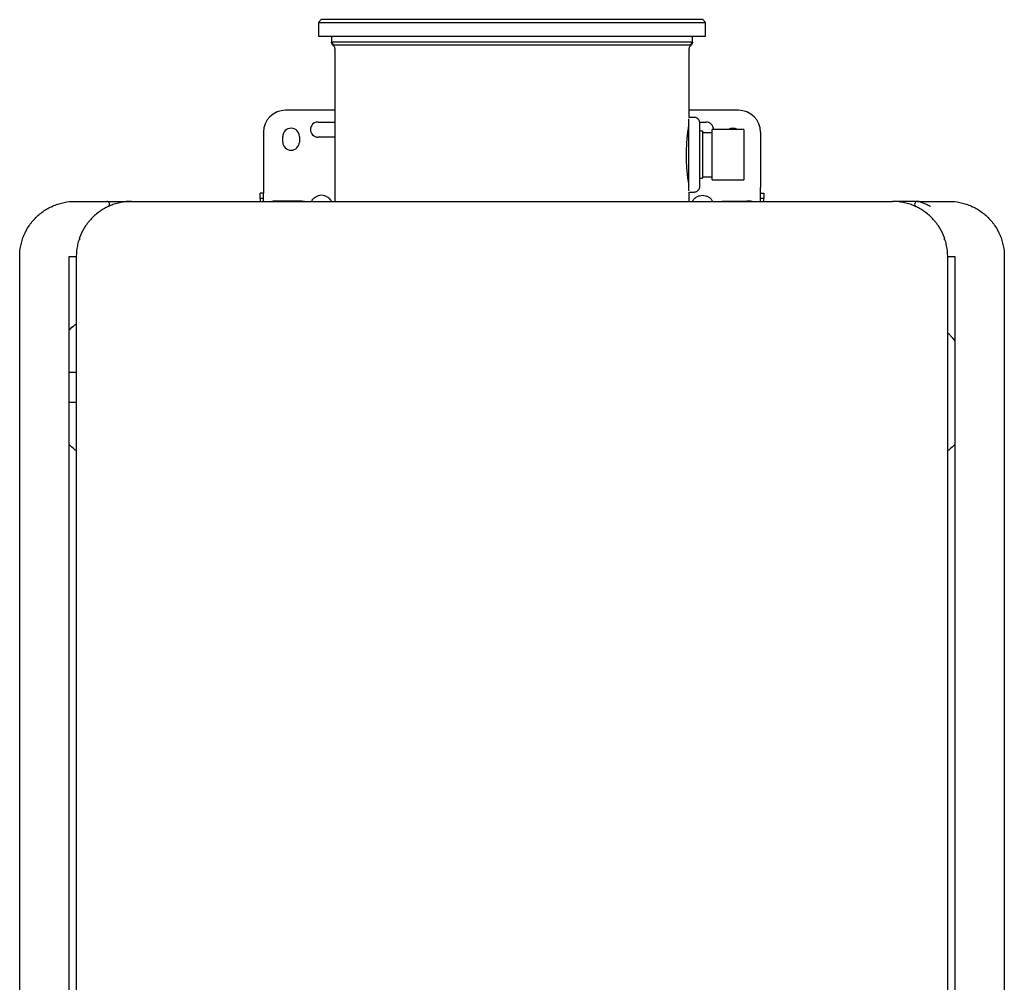
# Model space of a CAD drawing. Units: inches. Extents: x 0.4 to 16.6, y 0.2 to 10.8.
# Drawn here: x 7.2 to 8.6, y 7.9 to 9.2 of the extents above; entities that cross this region are included whole.
import ezdxf

# ---------------------------------------------------------------- set-up
doc = ezdxf.new("R2010")
doc.units = ezdxf.units.IN
doc.header["$MEASUREMENT"] = 0

msp = doc.modelspace()

# ---------------------------------------------------------------- linework, layer by layer
at = {"color": 7, "linetype": 'Continuous', "lineweight": 25}
for p, q in [((7.6528, 9.2377), (7.6488, 9.2337)), ((7.6488, 9.2337), (7.6488, 9.214)), ((7.6488, 9.2337), (8.2008, 9.2337)), ((7.9248, 9.2377), (7.6528, 9.2377)), ((8.1969, 9.2377), (7.9248, 9.2377)), ((8.2008, 9.2337), (8.1969, 9.2377)), ((8.2008, 9.214), (8.2008, 9.2337)), ((7.6488, 9.214), (7.9248, 9.214)), ((7.6673, 9.214), (7.6673, 9.2056)), ((7.9248, 9.214), (8.2008, 9.214)), ((8.1823, 9.2056), (8.1823, 9.214)), ((8.1823, 9.2056), (7.6673, 9.2056)), ((7.6688, 9.202), (7.6713, 9.1995)), ((7.6688, 9.202), (8.1808, 9.202)), ((7.6697, 9.2028), (7.6705, 9.202)), ((7.6724, 9.1967), (7.6724, 8.9787)), ((8.1772, 9.1761), (8.1772, 9.1967)), ((8.1783, 9.1995), (8.1808, 9.202)), ((8.1791, 9.202), (8.1799, 9.2028)), ((8.1772, 9.0983), (8.1772, 9.1576)), ((7.6724, 9.1086), (7.602, 9.1086)), ((8.2476, 9.1086), (8.1772, 9.1086)), ((8.1846, 9.0983), (8.1772, 9.0983)), ((7.6482, 9.0918), (7.6724, 9.0918)), ((8.1768, 8.9939), (8.1768, 9.0964)), ((8.1924, 9.0918), (8.2014, 9.0918)), ((7.5705, 9.0771), (7.5705, 8.9983)), ((7.598, 9.0633), (7.598, 9.0712)), ((7.6217, 9.0712), (7.6217, 9.0633)), ((7.6724, 9.0702), (7.6482, 9.0702)), ((8.1768, 9.0764), (8.1751, 9.0764)), ((8.1965, 9.0787), (8.1925, 9.0787)), ((8.1965, 9.0787), (8.1965, 9.0117)), ((8.2102, 9.0764), (8.1965, 9.0764)), ((8.2555, 9.0811), (8.2102, 9.0811)), ((8.2102, 9.0093), (8.2102, 9.0811)), ((8.2555, 9.0811), (8.2555, 9.0093)), ((8.2791, 9.0771), (8.2791, 8.9983)), ((8.175, 9.0139), (8.1768, 9.0139)), ((8.1965, 9.0139), (8.2102, 9.0139)), ((8.1925, 9.0117), (8.1965, 9.0117)), ((8.2102, 9.0093), (8.2555, 9.0093)), ((7.5657, 8.9826), (7.5657, 8.9905)), ((7.5705, 8.9905), (7.5657, 8.9905)), ((7.5705, 8.9983), (7.5705, 8.9905)), ((7.5705, 8.9826), (7.5705, 8.9905)), ((8.1772, 8.992), (8.1846, 8.992)), ((8.1772, 8.9787), (8.1772, 8.992)), ((8.2791, 8.9905), (8.2791, 8.9983)), ((8.2791, 8.9826), (8.2791, 8.9905)), ((8.2791, 8.9905), (8.2839, 8.9905)), ((8.2839, 8.9905), (8.2839, 8.9826)), ((7.3484, 8.9712), (7.3494, 8.9717)), ((7.3485, 8.9712), (7.3484, 8.9712)), ((7.5657, 8.9826), (7.5657, 8.9787)), ((7.5705, 8.9826), (7.5657, 8.9826)), ((7.5705, 8.9787), (7.5705, 8.9826)), ((7.6134, 8.9792), (7.5902, 8.9792)), ((8.2362, 8.9792), (8.2594, 8.9792)), ((8.2839, 8.9826), (8.2791, 8.9826)), ((8.2791, 8.9787), (8.2791, 8.9826)), ((8.2839, 8.9787), (8.2839, 8.9826)), ((8.5002, 8.9717), (8.5011, 8.9712)), ((8.5036, 8.9785), (8.5042, 8.9787)), ((7.3123, 8.9357), (7.3123, 8.9357)), ((8.537, 8.9357), (8.5373, 8.9357)), ((7.3087, 8.9239), (7.3087, 8.9281)), ((8.5409, 8.9281), (8.5409, 8.9239)), ((7.2228, 6.7621), (7.2228, 8.8999)), ((7.2933, 8.9), (7.3035, 8.9)), ((7.2933, 6.762), (7.2933, 8.9)), ((7.3035, 8.8999), (7.3035, 6.7621)), ((8.5461, 8.9), (8.5563, 8.9)), ((8.5461, 6.7621), (8.5461, 8.8999)), ((8.5563, 8.9), (8.5563, 6.762)), ((8.6268, 8.8999), (8.6268, 6.7621)), ((7.2933, 8.7353), (7.3035, 8.7353)), ((7.3035, 8.692), (7.2933, 8.692))]:
    msp.add_line(p, q, dxfattribs=at)
at = {"color": 7, "linetype": 'Continuous', "lineweight": 25, "flags": 128}
msp.add_lwpolyline([(8.5563, 8.7802), (8.5535, 8.7837), (8.5461, 8.7911)], dxfattribs=at)
at = {"color": 7, "linetype": 'Continuous', "lineweight": 25}
for centre, radius, start, end in [((8.4303, 9.1668), 0.2533, 177.9067, 182.0933), ((7.602, 9.0771), 0.0315, 90, 180), ((8.2476, 9.0771), 0.0315, 360, 90), ((7.6482, 9.081), 0.0108, 90, 270), ((8.2014, 9.081), 0.0108, 0.5209, 90), ((7.6098, 9.0712), 0.0118, 0, 180), ((8.2398, 9.0712), 0.0118, 57.3165, 122.6835), ((7.6098, 9.0633), 0.0118, 180, 360), ((7.3469, 8.9747), 0.00394, 295.3769, 90), ((7.59, 8.9238), 0.0553, 89.8844, 97.823), ((8.2596, 8.9238), 0.0553, 82.177, 90.1156), ((8.5028, 8.9747), 0.00394, 90, 244.6231)]:
    msp.add_arc(centre, radius, start, end, dxfattribs=at)
for points, knots in [([(7.6688, 9.202), (7.6684, 9.2024), (7.668, 9.203), (7.6675, 9.2042), (7.6673, 9.2049), (7.6673, 9.2056)], [0, 0, 0, 0, 0.5, 0.5, 1, 1, 1, 1]), ([(7.6685, 9.2056), (7.6685, 9.2051), (7.6686, 9.2046), (7.669, 9.2036), (7.6693, 9.2031), (7.6697, 9.2028)], [0, 0, 0, 0, 0.5, 0.5, 1, 1, 1, 1]), ([(7.6724, 9.1967), (7.6724, 9.1972), (7.6723, 9.1977), (7.6719, 9.1987), (7.6716, 9.1991), (7.6713, 9.1995)], [0, 0, 0, 0, 0.5, 0.5, 1, 1, 1, 1]), ([(8.1783, 9.1995), (8.178, 9.1991), (8.1777, 9.1987), (8.1773, 9.1977), (8.1772, 9.1972), (8.1772, 9.1967)], [0, 0, 0, 0, 0.5, 0.5, 1, 1, 1, 1]), ([(8.1811, 9.2056), (8.1811, 9.2051), (8.181, 9.2046), (8.1806, 9.2036), (8.1803, 9.2031), (8.1799, 9.2028)], [0, 0, 0, 0, 0.5, 0.5, 1, 1, 1, 1]), ([(8.1823, 9.2056), (8.1823, 9.2049), (8.1822, 9.2042), (8.1816, 9.203), (8.1812, 9.2024), (8.1808, 9.202)], [0, 0, 0, 0, 0.5, 0.5, 1, 1, 1, 1]), ([(8.1925, 9.0905), (8.1925, 9.0911), (8.1924, 9.0922), (8.1918, 9.094), (8.1906, 9.0958), (8.1888, 9.0973), (8.1867, 9.0982), (8.1854, 9.0983), (8.1846, 9.0983)], [0, 0, 0, 0, 0.14878, 0.276385, 0.450222, 0.672075, 0.826611, 1, 1, 1, 1]), ([(8.1768, 9.0878), (8.1768, 9.0877), (8.1766, 9.0871), (8.1762, 9.0846), (8.1756, 9.0806), (8.1749, 9.0753), (8.1742, 9.0693), (8.1737, 9.0624), (8.1733, 9.0552), (8.173, 9.0476), (8.1731, 9.04), (8.1733, 9.0325), (8.1738, 9.0255), (8.1744, 9.0189), (8.1751, 9.013), (8.1758, 9.008), (8.1764, 9.0041), (8.1766, 9.0025), (8.1768, 9.0018)], [0, 0, 0, 0, 0.008949, 0.074249, 0.1414073, 0.2073456, 0.2751684, 0.3415481, 0.4098939, 0.4755595, 0.5431751, 0.6080823, 0.6748548, 0.7401403, 0.8072691, 0.8734755, 0.9415971, 1, 1, 1, 1]), ([(8.1925, 9.0452), (8.1925, 9.0471), (8.1925, 9.0491), (8.1925, 9.0533), (8.1925, 9.0555), (8.1925, 9.0602), (8.1925, 9.0626), (8.1925, 9.0675), (8.1925, 9.0699), (8.1925, 9.0748), (8.1925, 9.0771), (8.1925, 9.0815), (8.1925, 9.0835), (8.1925, 9.0868), (8.1925, 9.0882), (8.1925, 9.09), (8.1925, 9.0905), (8.1925, 9.0905)], [0, 0, 0, 0, 0.125, 0.125, 0.25, 0.25, 0.375, 0.375, 0.5, 0.5, 0.625, 0.625, 0.75, 0.75, 0.875, 0.875, 1, 1, 1, 1]), ([(8.1925, 8.9999), (8.1925, 8.9999), (8.1925, 9.0004), (8.1925, 9.0022), (8.1925, 9.0036), (8.1925, 9.0069), (8.1925, 9.0089), (8.1925, 9.0133), (8.1925, 9.0156), (8.1925, 9.0204), (8.1925, 9.0229), (8.1925, 9.0278), (8.1925, 9.0302), (8.1925, 9.0348), (8.1925, 9.0371), (8.1925, 9.0413), (8.1925, 9.0433), (8.1925, 9.0452)], [0, 0, 0, 0, 0.125, 0.125, 0.25, 0.25, 0.375, 0.375, 0.5, 0.5, 0.625, 0.625, 0.75, 0.75, 0.875, 0.875, 1, 1, 1, 1]), ([(8.1846, 8.992), (8.1853, 8.9921), (8.1864, 8.9922), (8.1882, 8.9928), (8.19, 8.994), (8.1915, 8.9957), (8.1924, 8.9978), (8.1925, 8.9992), (8.1925, 8.9999)], [0, 0, 0, 0, 0.148775, 0.276386, 0.450214, 0.672087, 0.82661, 1, 1, 1, 1]), ([(7.6532, 8.9873), (7.6516, 8.9873), (7.6501, 8.9871), (7.6471, 8.9862), (7.6458, 8.9856), (7.6433, 8.9841), (7.6422, 8.9832), (7.6404, 8.9813), (7.6397, 8.9803), (7.6391, 8.9793)], [0, 0, 0, 0, 0.25, 0.25, 0.5, 0.5, 0.75, 0.75, 1, 1, 1, 1]), ([(7.6672, 8.9793), (7.6666, 8.9803), (7.6659, 8.9813), (7.6641, 8.9832), (7.663, 8.9841), (7.6605, 8.9856), (7.6592, 8.9862), (7.6562, 8.9871), (7.6547, 8.9873), (7.6532, 8.9873)], [0, 0, 0, 0, 0.25, 0.25, 0.5, 0.5, 0.75, 0.75, 1, 1, 1, 1]), ([(8.1824, 8.9793), (8.1831, 8.9805), (8.1839, 8.9816), (8.186, 8.9836), (8.1871, 8.9845), (8.1896, 8.9859), (8.191, 8.9864), (8.1937, 8.9871), (8.1951, 8.9873), (8.1965, 8.9873)], [0, 0, 0, 0, 0.25, 0.25, 0.5, 0.5, 0.75, 0.75, 1, 1, 1, 1]), ([(8.1965, 8.9873), (8.1978, 8.9873), (8.1992, 8.9871), (8.2019, 8.9864), (8.2033, 8.9859), (8.2058, 8.9845), (8.207, 8.9836), (8.209, 8.9816), (8.2098, 8.9805), (8.2105, 8.9793)], [0, 0, 0, 0, 0.25, 0.25, 0.5, 0.5, 0.75, 0.75, 1, 1, 1, 1]), ([(7.2228, 8.8999), (7.2228, 8.9052), (7.2234, 8.9103), (7.2249, 8.9179), (7.2255, 8.9204), (7.227, 8.9254), (7.2279, 8.9278), (7.2309, 8.935), (7.2333, 8.9395), (7.2369, 8.9449), (7.2377, 8.9459), (7.2392, 8.948), (7.24, 8.9491), (7.2425, 8.952), (7.2442, 8.9539), (7.2497, 8.9594), (7.2537, 8.9626), (7.2601, 8.9669), (7.2623, 8.9682), (7.2669, 8.9706), (7.2715, 8.9728), (7.2763, 8.9745), (7.2812, 8.976), (7.2837, 8.9766), (7.2913, 8.9782), (7.2964, 8.9787), (7.3016, 8.9787)], [0, 0, 0, 0, 0.125, 0.125, 0.1875, 0.1875, 0.25, 0.25, 0.375, 0.375, 0.40625, 0.40625, 0.4375, 0.4375, 0.5, 0.5, 0.625, 0.625, 0.6875, 0.6875, 0.75, 0.8125, 0.8125, 0.875, 0.875, 1, 1, 1, 1]), ([(7.3823, 8.9787), (7.3771, 8.9787), (7.372, 8.9781), (7.3644, 8.9766), (7.3619, 8.976), (7.357, 8.9745), (7.3522, 8.9728), (7.3475, 8.9706), (7.343, 8.9682), (7.3408, 8.9669), (7.3343, 8.9626), (7.3304, 8.9593), (7.3249, 8.9539), (7.3232, 8.952), (7.3207, 8.949), (7.3199, 8.948), (7.3183, 8.9459), (7.3176, 8.9448), (7.314, 8.9395), (7.3116, 8.935), (7.3086, 8.9278), (7.3077, 8.9253), (7.3062, 8.9204), (7.3056, 8.9179), (7.3041, 8.9103), (7.3035, 8.9051), (7.3035, 8.8999)], [0, 0, 0, 0, 0.125, 0.125, 0.1875, 0.1875, 0.25, 0.3125, 0.3125, 0.375, 0.375, 0.5, 0.5, 0.5625, 0.5625, 0.59375, 0.59375, 0.625, 0.625, 0.75, 0.75, 0.8125, 0.8125, 0.875, 0.875, 1, 1, 1, 1]), ([(7.3454, 8.9787), (7.3458, 8.9787), (7.3462, 8.9787), (7.3467, 8.9787), (7.3469, 8.9787), (7.3469, 8.9787)], [0, 0, 0, 0, 0.5, 0.5, 1, 1, 1, 1]), ([(7.3482, 8.9787), (7.3488, 8.9787), (7.3517, 8.9787), (7.3566, 8.9787), (7.363, 8.9787), (7.3695, 8.9787), (7.3759, 8.9787), (7.3801, 8.9787), (7.3823, 8.9787)], [0, 0, 0, 0, 0.048135, 0.23623, 0.424409, 0.612291, 0.806091, 1, 1, 1, 1]), ([(7.3823, 8.9787), (7.3864, 8.9787), (7.3945, 8.9787), (7.4068, 8.9787), (7.4191, 8.9787), (7.4313, 8.9787), (7.4436, 8.9787), (7.4559, 8.9787), (7.4682, 8.9787), (7.4805, 8.9787), (7.4927, 8.9787), (7.505, 8.9787), (7.5173, 8.9787), (7.5296, 8.9787), (7.5419, 8.9787), (7.5543, 8.9787), (7.5666, 8.9787), (7.5789, 8.9787), (7.5912, 8.9787), (7.6035, 8.9787), (7.6159, 8.9787), (7.6282, 8.9787), (7.6405, 8.9787), (7.657, 8.9787), (7.6776, 8.9787), (7.7023, 8.9787), (7.727, 8.9787), (7.7517, 8.9787), (7.7764, 8.9787), (7.8011, 8.9787), (7.8258, 8.9787), (7.8506, 8.9787), (7.8753, 8.9787), (7.9001, 8.9787), (7.9166, 8.9787), (7.9248, 8.9787)], [0, 0, 0, 0, 0.022735, 0.045469, 0.0682, 0.090929, 0.113657, 0.136383, 0.159108, 0.181832, 0.204555, 0.227278, 0.250001, 0.272724, 0.295447, 0.31817, 0.340894, 0.363619, 0.386345, 0.409072, 0.431801, 0.454532, 0.477265, 0.5, 0.545468, 0.590927, 0.63638, 0.681829, 0.727275, 0.77272, 0.818167, 0.863616, 0.90907, 0.954531, 1, 1, 1, 1]), ([(7.6291, 8.9787), (7.629, 8.9787), (7.624, 8.9791), (7.6187, 8.9792), (7.6134, 8.9792)], [0, 0, 0, 0, 0.013869, 1, 1, 1, 1]), ([(7.9248, 8.9787), (7.9289, 8.9787), (7.9372, 8.9787), (7.9496, 8.9787), (7.9619, 8.9787), (7.9743, 8.9787), (7.9867, 8.9787), (7.999, 8.9787), (8.0114, 8.9787), (8.0238, 8.9787), (8.0361, 8.9787), (8.0485, 8.9787), (8.0608, 8.9787), (8.0732, 8.9787), (8.0856, 8.9787), (8.0979, 8.9787), (8.1103, 8.9787), (8.1226, 8.9787), (8.135, 8.9787), (8.1473, 8.9787), (8.1597, 8.9787), (8.172, 8.9787), (8.1844, 8.9787), (8.2008, 8.9787), (8.2214, 8.9787), (8.2461, 8.9787), (8.2707, 8.9787), (8.2954, 8.9787), (8.32, 8.9787), (8.3446, 8.9787), (8.3692, 8.9787), (8.3937, 8.9787), (8.4183, 8.9787), (8.4428, 8.9787), (8.4592, 8.9787), (8.4673, 8.9787)], [0, 0, 0, 0, 0.022735, 0.045469, 0.0682, 0.090929, 0.113657, 0.136383, 0.159108, 0.181832, 0.204555, 0.227278, 0.250001, 0.272724, 0.295447, 0.31817, 0.340894, 0.363619, 0.386345, 0.409072, 0.431801, 0.454532, 0.477265, 0.5, 0.545468, 0.590927, 0.63638, 0.681829, 0.727275, 0.77272, 0.818167, 0.863616, 0.90907, 0.954531, 1, 1, 1, 1]), ([(8.2205, 8.9787), (8.2206, 8.9787), (8.2256, 8.9791), (8.231, 8.9792), (8.2362, 8.9792)], [0, 0, 0, 0, 0.013869, 1, 1, 1, 1]), ([(8.5461, 8.8999), (8.5461, 8.9051), (8.5455, 8.9103), (8.544, 8.9179), (8.5434, 8.9204), (8.5419, 8.9253), (8.541, 8.9278), (8.538, 8.935), (8.5356, 8.9395), (8.532, 8.9448), (8.5313, 8.9459), (8.5297, 8.948), (8.5289, 8.949), (8.5264, 8.952), (8.5247, 8.9539), (8.5192, 8.9593), (8.5153, 8.9626), (8.5088, 8.9669), (8.5066, 8.9682), (8.5021, 8.9706), (8.4974, 8.9728), (8.4926, 8.9745), (8.4877, 8.976), (8.4852, 8.9766), (8.4776, 8.9781), (8.4725, 8.9787), (8.4673, 8.9787)], [0, 0, 0, 0, 0.125, 0.125, 0.1875, 0.1875, 0.25, 0.25, 0.375, 0.375, 0.40625, 0.40625, 0.4375, 0.4375, 0.5, 0.5, 0.625, 0.625, 0.6875, 0.6875, 0.75, 0.8125, 0.8125, 0.875, 0.875, 1, 1, 1, 1]), ([(8.502, 8.9787), (8.5012, 8.9787), (8.4982, 8.9787), (8.493, 8.9787), (8.4866, 8.9787), (8.4802, 8.9787), (8.4738, 8.9787), (8.4695, 8.9787), (8.4673, 8.9787)], [0, 0, 0, 0, 0.063592, 0.248666, 0.433807, 0.618637, 0.80929, 1, 1, 1, 1]), ([(8.5028, 8.9787), (8.5028, 8.9787), (8.5029, 8.9787), (8.5034, 8.9787), (8.5038, 8.9787), (8.5042, 8.9787)], [0, 0, 0, 0, 0.5, 0.5, 1, 1, 1, 1]), ([(8.5053, 8.9785), (8.5051, 8.9785), (8.5045, 8.9786), (8.5039, 8.9785), (8.5036, 8.9785)], [0, 0, 0, 0, 0.4491785, 1, 1, 1, 1]), ([(8.5042, 8.9787), (8.5043, 8.9787), (8.5044, 8.9786), (8.5047, 8.9786), (8.5051, 8.9786), (8.5056, 8.9785), (8.5062, 8.9783), (8.5072, 8.9781), (8.5087, 8.9776), (8.5108, 8.9768), (8.5132, 8.9758), (8.5156, 8.9746), (8.5177, 8.9736), (8.5193, 8.9728), (8.5203, 8.9722), (8.5211, 8.9718), (8.5215, 8.9715), (8.5217, 8.9714)], [0, 0, 0, 0, 0.0212296, 0.0435051, 0.0669076, 0.0990996, 0.1338062, 0.1958246, 0.2666609, 0.3986625, 0.5318876, 0.6646007, 0.7973061, 0.8681796, 0.9305942, 0.9659779, 1, 1, 1, 1]), ([(8.548, 8.9787), (8.5532, 8.9787), (8.5583, 8.9782), (8.5659, 8.9766), (8.5684, 8.976), (8.5733, 8.9745), (8.5781, 8.9728), (8.5827, 8.9706), (8.5873, 8.9682), (8.5895, 8.9669), (8.5959, 8.9626), (8.5999, 8.9594), (8.6054, 8.9539), (8.6071, 8.952), (8.6096, 8.9491), (8.6104, 8.948), (8.6119, 8.9459), (8.6127, 8.9449), (8.6163, 8.9395), (8.6187, 8.935), (8.6217, 8.9278), (8.6226, 8.9254), (8.6241, 8.9204), (8.6247, 8.9179), (8.6263, 8.9103), (8.6268, 8.9052), (8.6268, 8.8999)], [0, 0, 0, 0, 0.125, 0.125, 0.1875, 0.1875, 0.25, 0.3125, 0.3125, 0.375, 0.375, 0.5, 0.5, 0.5625, 0.5625, 0.59375, 0.59375, 0.625, 0.625, 0.75, 0.75, 0.8125, 0.8125, 0.875, 0.875, 1, 1, 1, 1]), ([(7.2933, 8.7951), (7.2959, 8.7979), (7.299, 8.8012), (7.3029, 8.8035), (7.3035, 8.8038)], [0, 0, 0, 0, 0.832551, 1, 1, 1, 1]), ([(7.3035, 8.6236), (7.3029, 8.6239), (7.299, 8.6262), (7.2959, 8.6295), (7.2933, 8.6323)], [0, 0, 0, 0, 0.167445, 1, 1, 1, 1]), ([(8.5563, 8.6323), (8.5537, 8.6295), (8.5506, 8.6262), (8.5467, 8.6239), (8.5461, 8.6236)], [0, 0, 0, 0, 0.832555, 1, 1, 1, 1])]:
    msp.add_open_spline(points, degree=3, knots=knots, dxfattribs=at)
for points in [[(7.3016, 8.9787), (7.3162, 8.9787), (7.3308, 8.9787), (7.3454, 8.9787)], [(8.5042, 8.9787), (8.5188, 8.9787), (8.5334, 8.9787), (8.548, 8.9787)]]:
    msp.add_open_spline(points, degree=3, dxfattribs=at)

doc.saveas('drawing.dxf')
